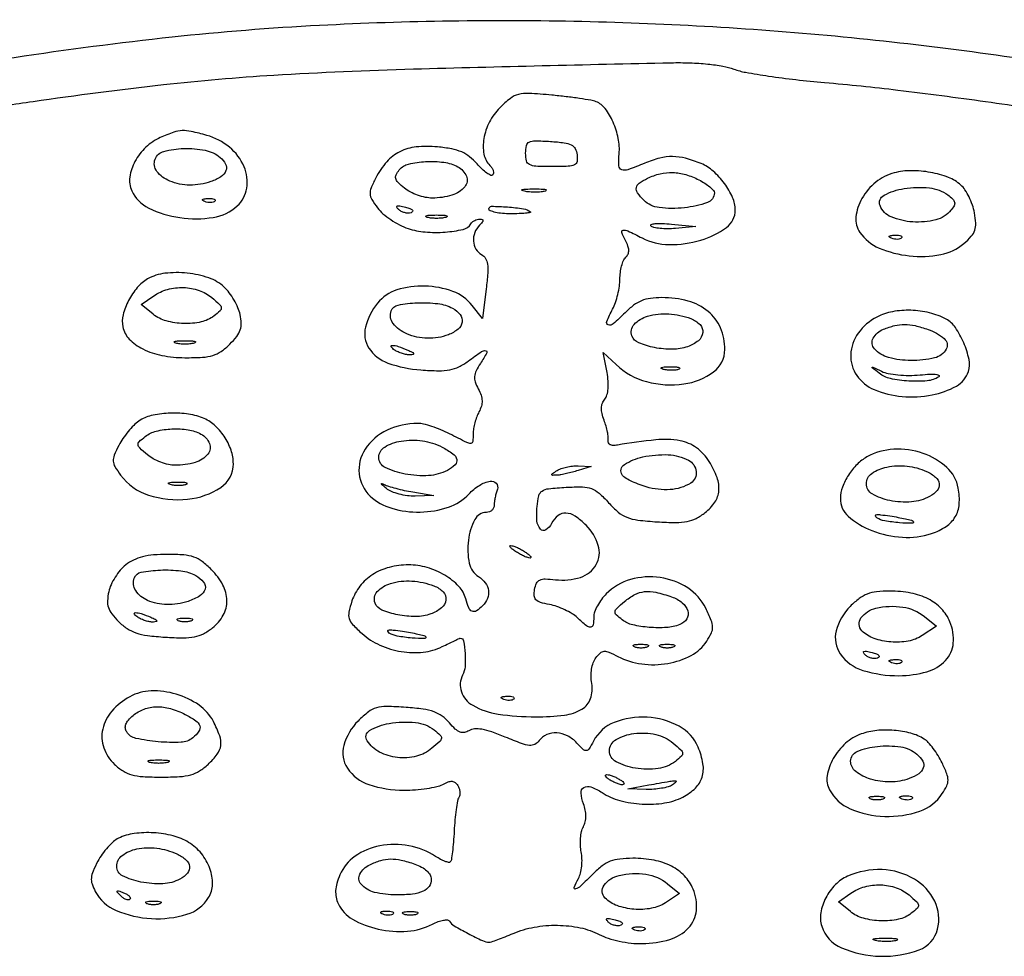
# Model space of a CAD drawing. Extents: x 130 to 2393, y 34 to 1609.
# Drawn here: x 1735 to 1923, y 922 to 1101 of the extents above; entities that cross this region are included whole.
import ezdxf

# ---------------------------------------------------------------- set-up
doc = ezdxf.new("R2010")
doc.units = 0
doc.header["$MEASUREMENT"] = 0
doc.layers.get('0').update_dxf_attribs({"linetype": 'CONTINUOUS'})

msp = doc.modelspace()

# ---------------------------------------------------------------- linework, layer by layer
for points in [[(1941.638822, 1091.116034, 0.018736), (1892.604226, 1097.716707, 0.018564), (1842.752205, 1100.672295, 0.018441), (1792.70762, 1099.932406, 0.01387), (1764.550096, 1097.691981, 0.011194), (1734.461162, 1093.77272, 0.011259), (1704.814126, 1088.548227, 0.014731), (1678, 1082.37135, 0.022623), (1636.009332, 1069.331123, 0.026091), (1597.372332, 1053.06314, 0.02765), (1562.779918, 1033.89598, 0.033912), (1532.915327, 1012.164311, 0.015607)], [(1727.428806, 1083.854527, -0.002409), (1738.0417, 1085.44168, -0.007799), (1762.903621, 1088.642374, -0.012957), (1783.954394, 1090.468357, -0.008344), (1810.608865, 1091.639921, -0.001542), (1859.729764, 1092.826585, -0.013821), (1863.35366, 1092.802771, -0.016768), (1866.743226, 1092.572794, -0.018279), (1869.649895, 1092.169605, -0.044908), (1871.729764, 1091.60708, 0.044393), (1873.970475, 1090.998581, 0.007482), (1878.358118, 1090.283847, 0.008133), (1883.555011, 1089.603097, 0.007147), (1889, 1089.05847, -0.008666), (1903.011688, 1087.613963, -0.005074), (1919.738247, 1085.42362, -0.005077), (1936.352844, 1082.903879, -0.008974)]]:
    msp.add_lwpolyline(points, format="xyb")
for points in [[(1827.061006, 1084.214853, 0.077163), (1825.091734, 1081.521739, 0.077218), (1824.032291, 1078.358964, 0.087468), (1824.048351, 1075.382769, 0.152545), (1825.183333, 1073.216667, -0.051442), (1825.589401, 1072.717185, -0.071367), (1825.833398, 1072.195273, -0.091408), (1825.885661, 1071.732727, -0.180834), (1825.734616, 1071.401283, -0.314088), (1825.340358, 1071.330869, -0.045695), (1824.594944, 1071.760891, -0.038212), (1823.692732, 1072.506989, -0.023273), (1822.742441, 1073.513041, 0.047229), (1821.314801, 1074.886461, 0.066459), (1819.800142, 1075.792195, 0.055174), (1817.894244, 1076.373361, 0.02249), (1815.207422, 1076.754091, 0.04831), (1811.132868, 1076.751026, 0.091962), (1807.994638, 1075.846218, 0.097675), (1805.511967, 1073.923997, 0.060065), (1803.425741, 1070.856399, 0.020421), (1802.525587, 1068.926416, 0.113503), (1802.333902, 1067.806627, 0.121302), (1802.65774, 1066.752001, 0.024736), (1803.750443, 1065.115817, 0.05605), (1804.772268, 1064.019526, 0.029189), (1806.261751, 1062.886754, 0.028616), (1807.945431, 1061.889786, 0.038659), (1809.574507, 1061.200791, 0.059768), (1812.832069, 1060.528744, 0.039496), (1816.658321, 1060.509211, 0.037532), (1820.060157, 1061.019433, 0.200971), (1821.553777, 1062.087012, -0.078261), (1821.853926, 1062.436372, -0.053363), (1822.287447, 1062.73181, -0.052729), (1822.780734, 1062.932393, -0.070327), (1823.259017, 1063, -0.075167), (1823.717215, 1062.930726, -0.342479), (1823.861842, 1062.724138, -0.162677), (1823.726454, 1062.376797, -0.022804), (1823.2, 1061.8, 0.106291), (1822.296549, 1060.40163, 0.108367), (1822.056074, 1058.765494, 0.115386), (1822.521913, 1057.258039, 0.133566), (1823.591806, 1056.208561, -0.128185), (1824.35718, 1055.473519, -0.104368), (1824.740262, 1054.399616, -0.053741), (1824.787077, 1052.684336, -0.011052), (1824.477836, 1049.668901), (1823.77206, 1044.020062), (1821.823117, 1046.497741, 0.13845), (1818.144541, 1049.174938, 0.082156), (1812.780841, 1050.20667, 0.082987), (1807.426023, 1049.454755, 0.147311), (1803.773609, 1046.968746, 0.107493), (1801.451682, 1042.357751, 0.209617), (1802.098957, 1038.370242, 0.166188), (1805.74169, 1035.500504, 0.066518), (1812.039329, 1034.190774, 0.014276), (1815.401552, 1034.043896, 0.050015), (1817.559827, 1034.227446, 0.068034), (1819.27147, 1034.795893, 0.045064), (1821.043123, 1035.873761, -0.00739), (1823.591273, 1037.700065, -0.198719), (1824.388156, 1037.873875, -0.517456), (1824.591389, 1037.440146, -0.015801), (1823.378337, 1035.454663, 0.030095), (1822.55645, 1034.018769, 0.093662), (1822.257238, 1032.949779, 0.10337), (1822.382922, 1031.906286, 0.041404), (1822.957366, 1030.579663, -0.039493), (1823.491106, 1029.359821, -0.075278), (1823.685709, 1028.309685, -0.080379), (1823.555753, 1027.295573, -0.050926), (1823.102082, 1026.190741, 0.03446), (1822.679871, 1025.251616, 0.023138), (1822.323737, 1024.129579, 0.023343), (1822.079002, 1023.005614, 0.041954), (1822, 1022.065741, -0.026442), (1821.91822, 1020.520419, -0.379387), (1821.543258, 1020.178162, -0.119241), (1820.780474, 1020.350942, -0.002842), (1817.5, 1022, 0.019561), (1815.841112, 1022.76555, 0.018646), (1814.101034, 1023.4125, 0.018966), (1812.522638, 1023.867641, 0.060778), (1811.437781, 1024, 0.110206), (1805.563471, 1022.689313, 0.138855), (1801.373662, 1019.051483, 0.173181), (1800.245964, 1014.38048, 0.179527), (1802.356604, 1010.134713, 0.118042), (1806.450349, 1007.795181, 0.076234), (1811.888298, 1007.073054, 0.076611), (1817.26392, 1008.012838, 0.122076), (1821.175135, 1010.513992, -0.061405), (1823.192939, 1012.176779, -0.100746), (1825.252715, 1012.965679, -0.256801), (1826.396194, 1012.564037, -0.281253), (1826.606989, 1011.418213, 0.024761), (1826.374442, 1010.709117, 0.016939), (1826.178303, 1009.884475, 0.017107), (1826.043146, 1009.074909, 0.032815), (1826, 1008.418213, -0.102391), (1825.888002, 1007.877035, -0.098673), (1825.56971, 1007.4166, -0.09712), (1825.094286, 1007.108097, -0.095783), (1824.535184, 1007, 0.281478), (1822.294037, 1005.629769, 0.087328), (1821.079838, 1001.691578, 0.080604), (1821.237371, 997.318501, 0.206795), (1823, 994.767927, -0.090408), (1824.309576, 993.575588, -0.12799), (1824.916702, 992.128719, -0.132548), (1824.731931, 990.607317, -0.100583), (1823.8, 989.2, -0.049212), (1822.610938, 988.2245, -0.250249), (1821.787082, 988.143267, -0.202731), (1821.140893, 988.798284, -0.033179), (1820.581571, 990.531019, 0.130466), (1819.270488, 992.900599, 0.068028), (1816.606156, 995.011912, 0.062858), (1813.193141, 996.490098, 0.070665), (1809.654292, 996.996262, 0.064558), (1805.996926, 996.525675, 0.078058), (1802.829904, 995.138998, 0.083351), (1800.397212, 992.940728, 0.087947), (1798.870214, 990.106743, 0.026588), (1798.291787, 987.980482, 0.129006), (1798.346494, 986.742104, 0.116053), (1799.005028, 985.622829, 0.019677), (1800.798821, 983.888446, 0.077004), (1804.190321, 981.688155, 0.065148), (1808.288304, 980.45772, 0.066658), (1812.466337, 980.338792, 0.089759), (1816.091523, 981.395771, -0.002759), (1817.34118, 982.010593, -0.004215), (1818.432547, 982.528758, -0.001566), (1819.375056, 982.962965, -0.107557), (1819.54523, 983, -0.365446), (1820.164386, 982.477711, -0.026554), (1820.443566, 980.086471, -0.032041), (1820.441219, 977.56282, -0.107007), (1819.989018, 975.979481, 0.210195), (1819.743404, 972.797621, 0.180296), (1821.907659, 970.197017, 0.094092), (1826.770659, 968.518645, 0.036191), (1833.926717, 968, 0.030259), (1839.404282, 968.331798, 0.104398), (1842.752137, 969.474945, 0.176127), (1844.389611, 971.479152, 0.128694), (1844.622383, 974.369016, -0.040139), (1844.489137, 975.761883, -0.043266), (1844.586394, 977.122877, -0.046881), (1844.896575, 978.330041, -0.076002), (1845.400662, 979.259572, -0.045552), (1846.256886, 980.197922, -0.171506), (1846.979196, 980.503636, -0.118822), (1847.893208, 980.341221, -0.017082), (1849.617242, 979.515733, 0.087584), (1854.13815, 978.087516, 0.075536), (1859.12382, 978.184827, 0.080228), (1863.573747, 979.711097, 0.125713), (1866.543828, 982.426545, 0.033453), (1867.433881, 984.006021, 0.119989), (1867.670628, 985.130887, 0.091251), (1867.394872, 986.403435, 0.014763), (1866.346127, 988.72118, 0.135921), (1862.91316, 992.598959, 0.108299), (1857.664043, 994.576081, 0.106431), (1851.991679, 994.192062, 0.127112), (1847.388272, 991.479181, 0.038077), (1846.474341, 990.41434, 0.034781), (1845.701555, 989.191612, 0.036588), (1845.167464, 987.998688, 0.087172), (1845, 987.045455, -0.040573), (1844.877166, 985.5342, -0.35478), (1844.40908, 985.118042, -0.185968), (1843.598917, 985.389086, -0.014861), (1841.871658, 986.904942, 0.049948), (1840.853179, 987.679533, 0.026991), (1839.466652, 988.430578, 0.026611), (1837.957823, 989.049464, 0.037666), (1836.555705, 989.423572, -0.024898), (1834.816749, 989.840345, -0.127898), (1833.973125, 990.345387, -0.18162), (1833.639498, 991.097254, -0.061876), (1833.718718, 992.3089, -0.061044), (1834.100763, 993.498212, -0.17619), (1834.701187, 994.103266, -0.118519), (1835.718925, 994.314344, -0.021198), (1837.667865, 994.170196, 0.105216), (1842.4504, 994.618389, 0.190317), (1845.465373, 997.05268, 0.206986), (1845.859342, 1000.713122, 0.121697), (1843.545455, 1004.545455, 0.046688), (1841.438847, 1006.29153, 0.137418), (1839.671834, 1006.888215, 0.186132), (1838.188077, 1006.403882, 0.099282), (1836.942543, 1004.892641, -0.12393), (1835.837764, 1003.677834, -0.378963), (1834.822753, 1003.8191, -0.157631), (1834.159973, 1005.407326, -0.044518), (1834.177158, 1008.122842, -0.033735), (1834.517283, 1010.19421, -0.190915), (1835.143822, 1011.09547, -0.122009), (1836.378598, 1011.536713, -0.010685), (1839.718382, 1011.801163, -0.017696), (1842.829668, 1011.870429, -0.083893), (1844.576697, 1011.551577, -0.09639), (1846.002276, 1010.696839, -0.02733), (1847.836504, 1008.856954, 0.034347), (1849.680581, 1007.058347, 0.08263), (1851.312146, 1006.08175, 0.063628), (1853.422741, 1005.54868, 0.014331), (1857.118122, 1005.209044, 0.013012), (1860.65682, 1005.07816, 0.050558), (1862.838143, 1005.275192, 0.071942), (1864.523182, 1005.861319, 0.047414), (1866.25, 1006.975834, 0.078072), (1868.109241, 1008.98337, 0.128618), (1868.866155, 1011.154815, 0.109843), (1868.514086, 1013.667056, 0.047409), (1867.027281, 1016.723163, 0.100035), (1864.603329, 1019.341077, 0.112469), (1861.448481, 1020.676586, 0.069163), (1856.838632, 1020.853432, 0.018175), (1849.5, 1019.848368, -0.05039), (1848.714395, 1019.791897, -0.107513), (1848.126581, 1019.937704, -0.163717), (1847.800172, 1020.261836, -0.16602), (1847.738437, 1020.715312, 0.076422), (1847.764894, 1021.357331, 0.021335), (1847.610166, 1022.353922, 0.021001), (1847.335965, 1023.480807, 0.020662), (1846.966942, 1024.586949, -0.032754), (1846.570085, 1025.879781, -0.065941), (1846.46309, 1026.93914, -0.082118), (1846.638983, 1027.830159, -0.083683), (1847.091852, 1028.610675, 0.104438), (1847.521682, 1029.427106, 0.048094), (1847.73823, 1030.614672, 0.04034), (1847.743513, 1032.076833, 0.026868), (1847.52494, 1033.739038), (1846.823186, 1037.5), (1849.270328, 1035.208398, 0.122593), (1855.081964, 1031.968148, 0.10102), (1862.185394, 1031.517964, 0.124793), (1867.841452, 1033.818937, 0.2384), (1870, 1038.088794, 0.100586), (1869.163184, 1042.206415, 0.120721), (1866.804151, 1045.366424, 0.106779), (1862.991605, 1047.3343, 0.066031), (1857.972737, 1048, 0.033478), (1855.795231, 1047.85404, 0.064087), (1854.105848, 1047.40126, 0.064551), (1852.594042, 1046.538099, 0.034437), (1850.967949, 1045.121795, -0.014702), (1848.71867, 1043.001042, -0.258655), (1847.775465, 1042.789747, -0.446372), (1847.470585, 1043.428554, -0.02163), (1848.589817, 1045.820689, 0.037422), (1849.126078, 1047.06792, 0.022737), (1849.578866, 1048.60889, 0.022722), (1849.890439, 1050.187333, 0.036874), (1849.993839, 1051.55, -0.032184), (1850.076771, 1052.797776, -0.032151), (1850.319153, 1054.025026, -0.033909), (1850.671633, 1055.064027, -0.097947), (1851.092641, 1055.692641, 0.089306), (1851.529567, 1056.321451, 0.110474), (1851.677231, 1057.017453, 0.085115), (1851.525506, 1057.847406, 0.035205), (1851.057457, 1058.892641, -0.030694), (1850.348413, 1060.438556, -0.478023), (1850.602383, 1060.878889, -0.15218), (1851.490409, 1060.748098, -0.007244), (1854.215263, 1059.388683, 0.117213), (1859.336754, 1058.114244, 0.075638), (1865.417776, 1058.974058, 0.085122), (1870.316843, 1061.409133, 0.239339), (1872, 1064.723974, 0.105097), (1871.490747, 1067.119992, 0.054275), (1869.942117, 1069.779558, 0.053246), (1867.793792, 1072.122333, 0.081806), (1865.465701, 1073.578778, 0.033271), (1862.512618, 1074.587847, 0.063989), (1860.038376, 1074.923764, 0.065144), (1857.588927, 1074.621036, 0.035692), (1854.717881, 1073.655483, -0.011678), (1851.519714, 1072.406101, -0.176614), (1850.34632, 1072.406749, -0.303257), (1849.797001, 1073.157412, -0.03221), (1849.846076, 1075.434801, 0.071774), (1849.676493, 1078.388014, 0.053877), (1848.68727, 1081.494209, 0.056624), (1847.178381, 1084.074856, 0.141476), (1845.453068, 1085.379636, 0.048252), (1844.450958, 1085.656955, 0.00652), (1842.294627, 1086.006074, 0.007469), (1839.720547, 1086.349242, 0.006231), (1836.977089, 1086.638747, 0.009221), (1832.626389, 1086.962309, 0.074018), (1830.632385, 1086.778394, 0.107848), (1829.098148, 1086.028538, 0.02899)], [(1762.314715, 1078.536343, 0.087512), (1759.557044, 1076.710505, 0.07948), (1757.481125, 1073.995352, 0.087067), (1756.491354, 1071.012985, 0.144561), (1756.859286, 1068.409488, 0.174635), (1760.09679, 1065.092741, 0.077014), (1766.037988, 1063.268046, 0.075219), (1772.422271, 1063.305702, 0.1459), (1776.984503, 1065.485975, 0.17192), (1778.813314, 1068.876001, 0.14078), (1778.294875, 1072.984928, 0.119019), (1775.506596, 1076.713085, 0.105593), (1771.204514, 1078.959978, 0.012637), (1768.178613, 1079.718557, 0.067095), (1766.482005, 1079.86546, 0.073734), (1764.87934, 1079.549217, 0.017058)], [(1773.75, 1074.762083, -0.106337), (1774.778155, 1073.492698, -0.213038), (1774.840251, 1072.22927, -0.15975), (1773.889496, 1071.071456, -0.057822), (1771.950748, 1070.132675, -0.08632), (1767.958358, 1069.475204, -0.093708), (1764.099677, 1070.240807, -0.133425), (1761.66822, 1072.08163, -0.261716), (1761.326975, 1074.409701, -0.239917), (1762.994212, 1075.912149, -0.058608), (1766.767548, 1076.464847, -0.057045), (1770.872932, 1076.112526, -0.120213)], [(1841.819551, 1075.25, -0.077157), (1841.803314, 1073.994219, -0.24511), (1841.312298, 1073.345198, -0.101748), (1840.129485, 1073.056276, -0.009195), (1837.069551, 1073, -0.009963), (1833.958958, 1073.061988, -0.107145), (1832.746083, 1073.375987, -0.219224), (1832.177103, 1074.090671, -0.060261), (1832, 1075.554791, -0.052991), (1832.156864, 1077.030729, -0.233261), (1832.684987, 1077.697208, -0.117122), (1833.803324, 1077.934629, -0.010023), (1836.75, 1077.804791, -0.015171), (1839.366521, 1077.557007, -0.08572), (1840.702575, 1077.149887, -0.154754), (1841.432193, 1076.436894, -0.087414)], [(1819.065741, 1072.964816, -0.174684), (1820.693041, 1071.159268, -0.275215), (1820.391176, 1069.155047, -0.150995), (1817.951437, 1067.541057, -0.071301), (1814.176525, 1067, -0.052524), (1812.875169, 1067.137083, -0.033229), (1811.405634, 1067.553832, -0.033181), (1810.000273, 1068.163155, -0.051348), (1808.893217, 1068.885384, -0.022898), (1807.66197, 1069.979394, -0.131588), (1807.219706, 1070.722434, -0.187669), (1807.289158, 1071.445138, -0.056534), (1807.904878, 1072.385384, -0.16136), (1809.683653, 1073.495908, -0.046603), (1812.931927, 1073.970265, -0.046831), (1816.411062, 1073.825019, -0.089256)], [(1865.04966, 1070.47432, -0.023392), (1866.179442, 1069.821399, -0.031305), (1867.133338, 1069.120937, -0.032301), (1867.821338, 1068.466297, -0.188605), (1868, 1068.009504, -0.318109), (1866.676817, 1066.1402, -0.058106), (1862.301945, 1065.149177, -0.055365), (1857.476621, 1065.168154, -0.169302), (1854.571429, 1066.571429, -0.039343), (1853.35681, 1067.993867, -0.199585), (1853.12002, 1068.986748, -0.202523), (1853.657892, 1069.845584, -0.040588), (1855.25, 1070.779505, -0.055592), (1857.662986, 1071.628464, -0.064681), (1860.081775, 1071.86639, -0.062936), (1862.534848, 1071.478468, -0.048715)], [(1902.312913, 1071.804551, 0.106575), (1898.824341, 1070.046231, 0.092466), (1896.158836, 1066.927347, 0.104448), (1895.009972, 1063.39714, 0.180283), (1895.765313, 1060.442036, 0.141905), (1899.429497, 1057.467497, 0.073495), (1905.186272, 1055.977713, 0.072867), (1911.189787, 1056.211802, 0.132242), (1915.588787, 1058.322712, 0.031878), (1917.013221, 1059.715314, 0.100002), (1917.690646, 1060.861952, 0.099195), (1917.872702, 1062.187025, 0.03107), (1917.624993, 1064.185424, 0.038098), (1917.227432, 1065.670294, 0.03007), (1916.582637, 1067.204404, 0.030923), (1915.805358, 1068.562468, 0.063478), (1915.009126, 1069.491741, 0.092522), (1912.642294, 1070.946263, 0.046618), (1909.255843, 1071.895745, 0.045422), (1905.581973, 1072.225098, 0.063369)], [(1835.761659, 1068.31292, -0.041951), (1834.934218, 1068.169017, -0.020826), (1833.869594, 1068.119272, -0.020511), (1832.754739, 1068.159391, -0.028254), (1831.761659, 1068.292739, -0.082665), (1831.319562, 1068.45659, -0.67161), (1831.339362, 1068.605813, -0.053901), (1832.071102, 1068.715166, -0.008901), (1833.5, 1068.747817, -0.009782), (1834.938425, 1068.726931, -0.038992), (1835.814362, 1068.62839, -0.417468), (1835.916221, 1068.476221, -0.285845)], [(1912.521124, 1067.608213, -0.03245), (1913.478236, 1066.808166, -0.151359), (1913.824637, 1066.187767, -0.178384), (1913.730595, 1065.540397, -0.048892), (1913.143155, 1064.672491, -0.159206), (1910.240993, 1062.843632, -0.078266), (1905.845881, 1062.445521, -0.081516), (1901.720375, 1063.405178, -0.206139), (1899.613388, 1065.56511, -0.381665), (1900.366166, 1067.548206, -0.080628), (1904.19639, 1068.808544, -0.064342), (1909.027146, 1068.946145, -0.133622)], [(1772.729167, 1066.395833, -0.126455), (1772.402231, 1066.202593, -0.060344), (1771.916927, 1066.123424, -0.05415), (1771.359369, 1066.160852, -0.051402), (1770.8125, 1066.316886, -0.054073), (1770.395823, 1066.538436, -0.470617), (1770.37858, 1066.720685, -0.168741), (1770.670344, 1066.862007, -0.018894), (1771.416667, 1066.921053, -0.028489), (1772.112848, 1066.910055, -0.077125), (1772.592839, 1066.799335, -0.208169), (1772.77538, 1066.614691, -0.296942)], [(1810.13671, 1064.212237, -0.085105), (1809.556574, 1064.1234, -0.059552), (1808.899953, 1064.2138, -0.058506), (1808.270088, 1064.460029, -0.0741), (1807.76845, 1064.83155, -0.069225), (1807.436586, 1065.27067, -0.470166), (1807.522275, 1065.491559, -0.131195), (1807.995419, 1065.520386, -0.013933), (1809.080159, 1065.268787, -0.02593), (1809.940026, 1064.995597, -0.106885), (1810.396366, 1064.701526, -0.353106), (1810.424773, 1064.435848, -0.170804)], [(1832.916667, 1064.358459, -0.639253), (1832.876609, 1064.217679, -0.015181), (1831.986979, 1064.105297, -0.015741), (1830.736601, 1064.025389, -0.008086), (1829.166667, 1064, -0.021202), (1827.569686, 1064.067747, -0.034122), (1826.223958, 1064.275282, -0.037637), (1825.248748, 1064.57318, -0.309087), (1825, 1064.937129, -0.418621), (1825.506399, 1065.435976, -0.014486), (1828.561561, 1065.301479, -0.019185), (1831.601794, 1064.961599, -0.141112)], [(1816.75, 1063.310674, -0.039571), (1815.952734, 1063.168469, -0.024357), (1815, 1063.122029, -0.024357), (1814.047266, 1063.168469, -0.039571), (1813.25, 1063.310674, -0.161593), (1812.99086, 1063.478988, -0.542911), (1813.042187, 1063.633659, -0.052887), (1813.748017, 1063.740287, -0.011065), (1815, 1063.767997, -0.011065), (1816.251983, 1063.740287, -0.052887), (1816.957813, 1063.633659, -0.542911), (1817.00914, 1063.478988, -0.161593)], [(1860.618221, 1061.202939, -0.021087), (1859.071785, 1061.13324, -0.026273), (1857.635332, 1061.204634, -0.02614), (1856.466596, 1061.386607, -0.145685), (1855.914713, 1061.685287, -0.54846), (1855.975456, 1061.959597, -0.065681), (1856.716022, 1062.123944, -0.032788), (1858.046151, 1062.152752, -0.014575), (1859.796492, 1062.024669), (1864.5, 1061.542321)], [(1903.729167, 1059.395833, -0.126455), (1903.402231, 1059.202593, -0.060344), (1902.916927, 1059.123424, -0.05415), (1902.359369, 1059.160852, -0.051402), (1901.8125, 1059.316886, -0.054073), (1901.395823, 1059.538436, -0.470617), (1901.37858, 1059.720685, -0.168741), (1901.670344, 1059.862007, -0.018894), (1902.416667, 1059.921053, -0.028489), (1903.112848, 1059.910055, -0.077125), (1903.592839, 1059.799335, -0.208169), (1903.77538, 1059.614691, -0.296942)], [(1759.888053, 1051.55775, 0.089062), (1757.925929, 1049.930761, 0.055761), (1756.26307, 1047.444236, 0.056748), (1755.227204, 1044.730652, 0.111786), (1755.161443, 1042.435076, 0.144734), (1756.387652, 1040.088233, 0.085088), (1758.962543, 1038.202638, 0.068129), (1762.618499, 1036.965637, 0.046131), (1767.00197, 1036.534608, 0.015213), (1770.337565, 1036.616698, 0.059725), (1772.360863, 1036.97305, 0.080271), (1773.927039, 1037.737036, 0.042757), (1775.581068, 1039.128802, 0.030181), (1776.891972, 1040.607002, 0.08212), (1777.562172, 1041.830094, 0.092748), (1777.759255, 1043.112971, 0.04595), (1777.554202, 1044.75322, 0.049115), (1777.12759, 1046.065323, 0.028981), (1776.379975, 1047.535463, 0.028781), (1775.453961, 1048.930704, 0.043307), (1774.48076, 1050.018075, 0.106927), (1771.588232, 1051.756447, 0.055803), (1767.461947, 1052.664493, 0.055541), (1763.199905, 1052.639575, 0.099785)], [(1772.139216, 1048.000666, -0.012218), (1773.619655, 1046.683449, -0.176785), (1773.932157, 1046.067156, -0.238957), (1773.721634, 1045.490039, -0.023449), (1772.55887, 1044.500666, -0.111835), (1770.110844, 1043.361995, -0.060426), (1766.784241, 1043.05534, -0.06002), (1763.445784, 1043.55539, -0.103387), (1760.955778, 1044.834726), (1758.689988, 1046.669451), (1761.0675, 1048.334726, -0.08661), (1763.692879, 1049.565012, -0.074034), (1766.730379, 1049.923989, -0.075015), (1769.702659, 1049.383395, -0.093528)], [(1818.065741, 1045.964816, -0.102125), (1819.526226, 1044.747244, -0.210601), (1819.89702, 1043.33738, -0.184918), (1819.109413, 1041.973413, -0.079694), (1817.260406, 1040.908906, -0.097537), (1813.302603, 1040.234155, -0.093254), (1809.31616, 1041.090362, -0.126999), (1806.725434, 1043.060587, -0.264517), (1806.35674, 1045.487265, -0.259814), (1807.676228, 1046.589663, -0.036729), (1811.323884, 1047.007999, -0.040272), (1815.256929, 1046.851622, -0.093056)], [(1863.507663, 1043.997086, -0.109413), (1865.267232, 1042.841051, -0.225146), (1865.787027, 1041.316812, -0.195822), (1864.946458, 1039.781823, -0.086432), (1862.891877, 1038.630935, -0.083532), (1860.044078, 1038.13771, -0.049401), (1856.6013, 1038.461962, -0.049662), (1853.583628, 1039.368627, -0.206167), (1852.284963, 1040.69978, -0.286188), (1852.708099, 1042.887356, -0.134932), (1855.25391, 1044.462285, -0.087869), (1859.302158, 1044.911352, -0.074766)], [(1899.010721, 1044.296532, 0.118175), (1895.434046, 1041.217713, 0.148126), (1894.019657, 1037.097676, 0.161192), (1895.170902, 1033.139737, 0.144065), (1898.503473, 1030.434102, 0.077597), (1903.835248, 1029.124271, 0.069457), (1909.528202, 1029.42446, 0.079204), (1914.190787, 1031.123537, 0.191266), (1916.473222, 1033.915629, 0.131328), (1916.579552, 1036.217008, 0.04729), (1915.572859, 1039.36512, 0.047348), (1913.981109, 1042.288277, 0.122137), (1912.209902, 1043.887664, 0.062625), (1909.051752, 1045.099207, 0.052613), (1905.497566, 1045.585923, 0.053669), (1901.999696, 1045.318625, 0.073122)], [(1908.770602, 1041.930124, -0.092331), (1911.849695, 1040.168919, -0.356863), (1912.219063, 1038.156669, -0.214462), (1910.017534, 1036.502911, -0.055491), (1905.5, 1036, -0.064972), (1901.246073, 1036.555112, -0.148544), (1898.523268, 1038.241207, -0.316557), (1898.305052, 1040.249018, -0.172613), (1900.25, 1041.968838, -0.036097), (1902.411723, 1042.661356, -0.060676), (1904.302161, 1042.882898, -0.056194), (1906.289229, 1042.64972, -0.026592)], [(1768.75, 1039.310674, -0.039571), (1767.952734, 1039.168469, -0.024357), (1767, 1039.122029, -0.024357), (1766.047266, 1039.168469, -0.039571), (1765.25, 1039.310674, -0.161593), (1764.99086, 1039.478988, -0.542911), (1765.042187, 1039.633659, -0.052887), (1765.748017, 1039.740287, -0.011065), (1767, 1039.767997, -0.011065), (1768.251983, 1039.740287, -0.052887), (1768.957813, 1039.633659, -0.542911), (1769.00914, 1039.478988, -0.161593)], [(1809.5, 1038, -0.014925), (1810.341871, 1037.608071, -0.152377), (1810.615423, 1037.343886, -0.491407), (1810.535375, 1037.161267, -0.051935), (1810, 1037.085598, -0.053798), (1809.317134, 1037.134067, -0.029384), (1808.5, 1037.331527, -0.028934), (1807.684071, 1037.632796, -0.040566), (1807, 1038, -0.095694), (1806.381869, 1038.592871, -0.608383), (1806.533606, 1038.885992, -0.081911), (1807.686554, 1038.695838, -0.019739)], [(1861.269032, 1034.344063, -0.06278), (1860.671085, 1034.185595, -0.030339), (1859.880008, 1034.127736, -0.029507), (1859.036634, 1034.167106, -0.037336), (1858.269032, 1034.307009, -0.087174), (1857.883358, 1034.48334, -0.597527), (1857.900903, 1034.643467, -0.080377), (1858.431793, 1034.764444, -0.012823), (1859.5, 1034.805051, -0.014395), (1860.580113, 1034.787295, -0.052471), (1861.257153, 1034.684921, -0.333666), (1861.386009, 1034.52287, -0.31318)], [(1907.230474, 1033.248124, -0.011714), (1909.140418, 1033.386582, -0.037929), (1910.410436, 1033.352434, -0.158688), (1910.857908, 1033.153971, -0.496826), (1910.834665, 1032.876655, -0.119171), (1908.614673, 1032.121847, -0.037518), (1905.083939, 1032.067049, -0.037576), (1901.579766, 1032.541578, -0.116963), (1899.44113, 1033.555166, -0.001159), (1898.127088, 1034.612943, -0.46975), (1898.125794, 1034.717341, -0.297016), (1898.262215, 1034.734822, -0.000939), (1899.89581, 1033.941947, 0.065806), (1901.161122, 1033.519376, 0.024151), (1903.030562, 1033.25096, 0.023238), (1905.146138, 1033.149657, 0.024298)], [(1758.216795, 1024.439296, 0.045056), (1757.248799, 1023.622201, 0.022655), (1756.176243, 1022.434214, 0.022295), (1755.170624, 1021.096161, 0.030675), (1754.39922, 1019.805113, 0.021383), (1753.52232, 1017.915516, 0.113835), (1753.336514, 1016.799915, 0.119888), (1753.663404, 1015.744262, 0.024841), (1754.750443, 1014.115817, 0.156266), (1760.041844, 1010.318255, 0.103743), (1767.531497, 1009.523453, 0.122531), (1773.840943, 1011.78996, 0.250576), (1776.25, 1016.295181, 0.084225), (1775.805123, 1018.917441, 0.06374), (1774.497896, 1021.533417, 0.064331), (1772.590785, 1023.711319, 0.09019), (1770.382601, 1025.044635, 0.059629), (1767.319861, 1025.807802, 0.043729), (1763.817711, 1025.939847, 0.045024), (1760.54387, 1025.479483, 0.095621)], [(1770.065741, 1021.964816, -0.174684), (1771.693041, 1020.159268, -0.275215), (1771.391176, 1018.155047, -0.150995), (1768.951437, 1016.541057, -0.071301), (1765.176525, 1016, -0.055542), (1763.872873, 1016.145262, -0.034466), (1762.396106, 1016.587304, -0.034294), (1760.980601, 1017.23359, -0.0515), (1759.860784, 1017.999334, -0.012218), (1758.380345, 1019.316551, -0.176785), (1758.067843, 1019.932844, -0.238957), (1758.278366, 1020.509961, -0.023449), (1759.44113, 1021.499334, -0.104306), (1761.545356, 1022.516452, -0.049694), (1764.53549, 1022.947252, -0.049192), (1767.627625, 1022.778499, -0.084846)], [(1816.04966, 1019.47432, -0.034213), (1818.132779, 1018.209587, -0.185002), (1818.856918, 1017.130128, -0.265647), (1818.544959, 1016.100851, -0.066551), (1817.065741, 1015.035184, -0.109144), (1813.504557, 1014.034359, -0.060963), (1808.990999, 1014.329207, -0.066572), (1805.202864, 1015.584374, -0.286984), (1804, 1017.507473, -0.263082), (1805.114198, 1019.478498, -0.095283), (1808.241477, 1020.626405, -0.075852), (1812.310038, 1020.66867, -0.084254)], [(1863.065741, 1016.964816, -0.244884), (1864.536928, 1014.810159, -0.289735), (1863.492076, 1012.620691, -0.125207), (1859.585734, 1011.359046, -0.088827), (1854.990194, 1011.884792, -0.019708), (1853.443797, 1012.415348, -0.023175), (1852.027334, 1013.041557, -0.022932), (1850.896031, 1013.67207, -0.116247), (1850.389207, 1014.179267, -0.409034), (1850.83123, 1016.12878, -0.088981), (1854.352533, 1017.591883, -0.064382), (1859.201201, 1018.018287, -0.113111)], [(1897.110071, 1017.604493, 0.071694), (1895.235827, 1016.181901, 0.051933), (1893.596445, 1014.132204, 0.052832), (1892.446128, 1011.840986, 0.085209), (1892.035435, 1009.702251, 0.220286), (1893.542388, 1006.272061, 0.088827), (1898.01875, 1003.552006, 0.076745), (1903.896842, 1002.264402, 0.095597), (1909.432692, 1002.977786, 0.065858), (1912.199244, 1004.315207, 0.114779), (1913.946761, 1006.152308, 0.114529), (1914.706297, 1008.575116, 0.065386), (1914.537276, 1011.652994, 0.162599), (1912.350859, 1015.581847, 0.103242), (1907.803558, 1018.275856, 0.09516), (1902.207547, 1019.060685, 0.114419)], [(1842, 1015, -0.012436), (1840.932869, 1014.687282, -0.010613), (1839.79375, 1014.409765, -0.010746), (1838.74675, 1014.201609, -0.029653), (1838, 1014.114993, -0.01042), (1837.124019, 1014.084016, -0.41847), (1837, 1014.206249, -0.248061), (1837.105898, 1014.406567, -0.006113), (1838, 1015, -0.060504), (1838.75258, 1015.366209, -0.028575), (1839.79375, 1015.659838, -0.027814), (1840.932831, 1015.846154, -0.035077), (1842, 1015.885007), (1844.5, 1015.80064)], [(1908.452947, 1014.839485, -0.068855), (1910.208362, 1013.726617, -0.187507), (1910.89862, 1012.455796, -0.215188), (1910.507831, 1011.179137, -0.089851), (1909.065741, 1010.035184, -0.103857), (1905.605529, 1009.023583, -0.069564), (1901.475939, 1009.277668, -0.080023), (1898.129694, 1010.537436, -0.268976), (1897, 1012.485494, -0.247816), (1898.038067, 1014.451304, -0.099425), (1900.924603, 1015.674813, -0.078232), (1904.766968, 1015.853869, -0.079655)], [(1767.269032, 1012.344063, -0.06278), (1766.671085, 1012.185595, -0.030339), (1765.880008, 1012.127736, -0.029507), (1765.036634, 1012.167106, -0.037336), (1764.269032, 1012.307009, -0.087174), (1763.883358, 1012.48334, -0.597527), (1763.900903, 1012.643467, -0.080377), (1764.431793, 1012.764444, -0.012823), (1765.5, 1012.805051, -0.014395), (1766.580113, 1012.787295, -0.052471), (1767.257153, 1012.684921, -0.333666), (1767.386009, 1012.52287, -0.31318)], [(1810.5, 1010.910223), (1814.5, 1010.250333), (1810.94113, 1010.125167, -0.04016), (1809.436116, 1010.193119, -0.033063), (1807.857471, 1010.499176, -0.034249), (1806.438804, 1010.978884, -0.071834), (1805.44113, 1011.574157, -0.009468), (1804.757028, 1012.15074, -0.085105), (1804.510832, 1012.454108, -0.684206), (1804.579382, 1012.537478, -0.041732), (1805, 1012.359214, 0.045035), (1805.834419, 1012.012045, 0.011667), (1807.234375, 1011.608068, 0.011771), (1808.858599, 1011.220807, 0.011755)], [(1905.916667, 1005.358459, -0.691982), (1905.761877, 1004.934799, -0.025123), (1903.33473, 1005.032871, -0.02021), (1900.498227, 1005.406697, -0.099358), (1899, 1005.986971, -0.158433), (1898.713762, 1006.334522, -0.485863), (1898.845453, 1006.559363, -0.062994), (1899.72599, 1006.568683, -0.00922), (1901.5, 1006.330117, -0.006685), (1903.062687, 1006.06913, -0.009424), (1904.447396, 1005.791748, -0.006122), (1905.593865, 1005.524769, -0.117893)], [(1833, 998.429632, -0.439016), (1832.867419, 998.307737, -0.048507), (1832.4125, 998.390928, -0.03505), (1831.767478, 998.624831, -0.018363), (1831, 999, -0.018122), (1830.233921, 999.446431, -0.025446), (1829.5875, 999.902822, -0.023718), (1829.108693, 1000.316932, -0.205392), (1829, 1000.570368, -0.439016), (1829.132581, 1000.692263, -0.048507), (1829.5875, 1000.609072, -0.03505), (1830.232522, 1000.375169, -0.018363), (1831, 1000, -0.018122), (1831.766079, 999.553569, -0.025446), (1832.4125, 999.097178, -0.023718), (1832.891307, 998.683068, -0.205392)], [(1755.711637, 996.987814, 0.051509), (1754.682021, 995.990539, 0.033564), (1753.704405, 994.653435, 0.033643), (1752.918284, 993.203997, 0.053425), (1752.470704, 991.866616, 0.041792), (1752.24249, 990.156536, 0.093013), (1752.420358, 988.860214, 0.085146), (1753.07058, 987.646245, 0.030955), (1754.367582, 986.177873, 0.048971), (1755.979789, 984.85393, 0.06648), (1757.668085, 984.023964, 0.04959), (1759.868865, 983.520167, 0.015741), (1763.223657, 983.202324, 0.013461), (1766.691607, 983.077213, 0.050831), (1768.852486, 983.277524, 0.071463), (1770.530579, 983.86489, 0.047167), (1772.25, 984.975834, 0.098368), (1774.321044, 987.401054, 0.132333), (1775.025507, 990.188456, 0.120245), (1774.252835, 993.153433, 0.072911), (1772.076923, 996.076923, 0.03454), (1770.287366, 997.634952, 0.077937), (1768.70697, 998.481437, 0.065344), (1766.773004, 998.884897, 0.018793), (1763.711782, 999, 0.020696), (1761.029431, 998.888924, 0.040932), (1758.928946, 998.540049, 0.049962), (1757.211404, 997.920388, 0.055162)], [(1769.065741, 994.964816, -0.097634), (1770.581464, 993.723874, -0.249722), (1770.855545, 992.376378, -0.185142), (1769.861205, 991.081633, -0.057808), (1767.600686, 990.033229, -0.082558), (1763.585553, 989.409834, -0.10019), (1759.867374, 990.203989, -0.144977), (1757.619513, 992.089994, -0.242378), (1757.35674, 994.487265, -0.259814), (1758.676228, 995.589663, -0.036729), (1762.323884, 996.007999, -0.040272), (1766.256929, 995.851622, -0.093056)], [(1814.507663, 992.997086, -0.109413), (1816.267232, 991.841051, -0.225146), (1816.787027, 990.316812, -0.195822), (1815.946458, 988.781823, -0.086432), (1813.891877, 987.630935, -0.083532), (1811.044078, 987.13771, -0.049401), (1807.6013, 987.461962, -0.049662), (1804.583628, 988.368627, -0.206167), (1803.284963, 989.69978, -0.286188), (1803.708099, 991.887356, -0.134932), (1806.25391, 993.462285, -0.087869), (1810.302158, 993.911352, -0.074766)], [(1859.850777, 990.902175, -0.08571), (1861.88006, 989.776565, -0.152559), (1862.934175, 988.20418, -0.214609), (1862.728147, 986.687452, -0.163066), (1861.418213, 985.606989, -0.074639), (1858.872982, 985.044756, -0.037427), (1855.571629, 985.065934, -0.037066), (1852.421434, 985.559234, -0.107583), (1850.44113, 986.500666, -0.023449), (1849.278366, 987.490039, -0.238957), (1849.067843, 988.067156, -0.176785), (1849.380345, 988.683449, -0.012218), (1850.860784, 990.000666, -0.054242), (1852.825918, 991.328734, -0.096797), (1854.686961, 991.890053, -0.080476), (1856.854522, 991.758405, -0.028548)], [(1893.923077, 989.076923, 0.133106), (1891.239329, 984.397724, 0.220694), (1892.031578, 980.002484, 0.16555), (1896.32956, 976.869345, 0.077538), (1903.22315, 975.848478, 0.06626), (1908.539283, 976.598034, 0.135896), (1912.113699, 978.75299, 0.170773), (1913.587626, 982.054942, 0.119123), (1912.949931, 986.120877, 0.09323), (1911.311547, 988.62912, 0.083407), (1908.814842, 990.487342, 0.071744), (1905.503189, 991.622231, 0.046762), (1901.472737, 992, 0.026522), (1898.961143, 991.866682, 0.065931), (1897.175948, 991.4341, 0.070406), (1895.634662, 990.571997, 0.033721)], [(1908.071975, 987.142801), (1910.365518, 985.285603), (1907.663392, 983.515102, -0.100409), (1905.002455, 982.452619, -0.064563), (1901.672586, 982.283315, -0.06535), (1898.460811, 982.963388, -0.112021), (1896.155156, 984.416272, -0.37158), (1895.973263, 986.874449, -0.178922), (1898.818677, 988.734701, -0.09236), (1903.951387, 988.94386, -0.13511)], [(1760.5, 987, -0.014925), (1761.341871, 986.608071, -0.152377), (1761.615423, 986.343886, -0.491407), (1761.535375, 986.161267, -0.051935), (1761, 986.085598, -0.053798), (1760.317134, 986.134067, -0.029384), (1759.5, 986.331527, -0.028934), (1758.684071, 986.632796, -0.040566), (1758, 987, -0.095694), (1757.381869, 987.592871, -0.608383), (1757.533606, 987.885992, -0.081911), (1758.686554, 987.695838, -0.019739)], [(1768.25, 986.337719, -0.057986), (1767.679992, 986.181385, -0.037979), (1767, 986.12966, -0.037979), (1766.320008, 986.181385, -0.057986), (1765.75, 986.337719, -0.174857), (1765.540618, 986.525001, -0.447206), (1765.601562, 986.693942, -0.078554), (1766.10856, 986.810911, -0.017491), (1767, 986.842105, -0.017491), (1767.89144, 986.810911, -0.078554), (1768.398438, 986.693942, -0.447206), (1768.459382, 986.525001, -0.174857)], [(1812.916667, 983.358459, -0.691982), (1812.761877, 982.934799, -0.025123), (1810.33473, 983.032871, -0.02021), (1807.498227, 983.406697, -0.099358), (1806, 983.986971, -0.158433), (1805.713762, 984.334522, -0.485863), (1805.845453, 984.559363, -0.062994), (1806.72599, 984.568683, -0.00922), (1808.5, 984.330117, -0.006685), (1810.062687, 984.06913, -0.009424), (1811.447396, 983.791748, -0.006122), (1812.593865, 983.524769, -0.117893)], [(1855.25, 981.337719, -0.057986), (1854.679992, 981.181385, -0.037979), (1854, 981.12966, -0.037979), (1853.320008, 981.181385, -0.057986), (1852.75, 981.337719, -0.174857), (1852.540618, 981.525001, -0.447206), (1852.601562, 981.693942, -0.078554), (1853.10856, 981.810911, -0.017491), (1854, 981.842105, -0.017491), (1854.89144, 981.810911, -0.078554), (1855.398438, 981.693942, -0.447206), (1855.459382, 981.525001, -0.174857)], [(1860.25, 981.337719, -0.057986), (1859.679992, 981.181385, -0.037979), (1859, 981.12966, -0.037979), (1858.320008, 981.181385, -0.057986), (1857.75, 981.337719, -0.174857), (1857.540618, 981.525001, -0.447206), (1857.601562, 981.693942, -0.078554), (1858.10856, 981.810911, -0.017491), (1859, 981.842105, -0.017491), (1859.89144, 981.810911, -0.078554), (1860.398438, 981.693942, -0.447206), (1860.459382, 981.525001, -0.174857)], [(1899.13671, 979.212237, -0.085105), (1898.556574, 979.1234, -0.059552), (1897.899953, 979.2138, -0.058506), (1897.270088, 979.460029, -0.0741), (1896.76845, 979.83155, -0.069225), (1896.436586, 980.27067, -0.470166), (1896.522275, 980.491559, -0.131195), (1896.995419, 980.520386, -0.013933), (1898.080159, 980.268787, -0.02593), (1898.940026, 979.995597, -0.106885), (1899.396366, 979.701526, -0.353106), (1899.424773, 979.435848, -0.170804)], [(1903.729167, 978.395833, -0.126455), (1903.402231, 978.202593, -0.060344), (1902.916927, 978.123424, -0.05415), (1902.359369, 978.160852, -0.051402), (1901.8125, 978.316886, -0.054073), (1901.395823, 978.538436, -0.470617), (1901.37858, 978.720685, -0.168741), (1901.670344, 978.862007, -0.018894), (1902.416667, 978.921053, -0.028489), (1903.112848, 978.910055, -0.077125), (1903.592839, 978.799335, -0.208169), (1903.77538, 978.614691, -0.296942)], [(1756.5, 971.839317, 0.086932), (1753.081795, 969.096453, 0.125359), (1751.328222, 965.659053, 0.140139), (1751.52908, 962.085722, 0.121084), (1753.580564, 958.924314, 0.048727), (1755.21316, 957.665566, 0.073644), (1756.854695, 956.947388, 0.052413), (1759.013652, 956.597517, 0.013983), (1762.5, 956.5, 0.013983), (1765.986348, 956.597517, 0.052413), (1768.145305, 956.947388, 0.073644), (1769.78684, 957.665566, 0.048727), (1771.419436, 958.924314, 0.042306), (1773.18898, 960.89352, 0.13188), (1773.853206, 962.531571, 0.119137), (1773.640937, 964.382797, 0.031493), (1772.433582, 967.128438, 0.122649), (1769.696259, 970.241074, 0.079648), (1765.353092, 972.319959, 0.079269), (1760.555217, 972.943615, 0.119019)], [(1829.729167, 971.395833, -0.126455), (1829.402231, 971.202593, -0.060344), (1828.916927, 971.123424, -0.05415), (1828.359369, 971.160852, -0.051402), (1827.8125, 971.316886, -0.054073), (1827.395823, 971.538436, -0.470617), (1827.37858, 971.720685, -0.168741), (1827.670344, 971.862007, -0.018894), (1828.416667, 971.921053, -0.028489), (1829.112848, 971.910055, -0.077125), (1829.592839, 971.799335, -0.208169), (1829.77538, 971.614691, -0.296942)], [(1767.04966, 968.47432, -0.029324), (1769.0898, 967.262792, -0.16758), (1769.835341, 966.270203, -0.239991), (1769.671602, 965.248693, -0.062095), (1768.494833, 963.995712, -0.164185), (1766.262198, 963.136793, -0.032586), (1761.922285, 963.238188, -0.031421), (1757.660897, 963.888031, -0.19938), (1755.899165, 965.113449, -0.115041), (1755.642298, 965.838741, -0.120966), (1755.739907, 966.588461, -0.088561), (1756.224384, 967.384206, -0.03844), (1757.116539, 968.25, -0.084367), (1759.213139, 969.465028, -0.083773), (1761.598624, 969.923148, -0.07467), (1764.230894, 969.588419, -0.050468)], [(1800.040349, 967.194195, 0.128354), (1797.319607, 962.551558, 0.218439), (1798.002745, 958.189465, 0.168929), (1802.108719, 955.064001, 0.079147), (1808.788248, 954, 0.018459), (1810.985081, 954.08113, 0.018522), (1813.167453, 954.324078, 0.018702), (1815.050416, 954.677049, 0.067275), (1816.192915, 955.103245, -0.032245), (1817.243191, 955.581026, -0.108639), (1817.985437, 955.690195, -0.152006), (1818.56057, 955.465732, -0.086067), (1819.061191, 954.900991, -0.061776), (1819.324134, 954.327928, -0.055728), (1819.45091, 953.687551, -0.05917), (1819.430157, 953.079216, -0.100656), (1819.25488, 952.603387, 0.09421), (1819.000705, 951.939634, 0.010168), (1818.741791, 950.309428, 0.012199), (1818.518399, 948.336944, 0.009544), (1818.369219, 946.187331, -0.00751), (1818.231298, 944.075616, -0.010963), (1818.041168, 942.221072, -0.00667), (1817.828683, 940.684659, -0.160003), (1817.63512, 940.301786, -0.257519), (1817.318908, 940.210409, -0.033616), (1816.622696, 940.418153, -0.032283), (1815.76558, 940.802698, -0.021551), (1814.836764, 941.346121, 0.096382), (1809.732458, 943.386578, 0.094676), (1804.201565, 943.38289, 0.103908), (1799.467883, 941.400866, 0.143261), (1796.576734, 937.844667, 0.02913), (1795.99846, 936.208775, 0.055479), (1795.761736, 934.835425, 0.064633), (1795.848036, 933.591033, 0.057363), (1796.247826, 932.355426, 0.158223), (1798.977657, 929.373983, 0.075423), (1803.888657, 927.49727, 0.07132), (1809.479044, 927.093728, 0.102985), (1814.233065, 928.438071, -0.031263), (1815.319045, 928.92086, -0.046796), (1816.320981, 929.18986, -0.058011), (1817.108802, 929.231559, -0.243183), (1817.502945, 928.995235, 0.121553), (1818.380387, 928.135333, 0.011374), (1821.039198, 926.64589, 0.011894), (1823.757867, 925.285021, 0.110525), (1825.031514, 925, 0.080964), (1825.491136, 925.074917, 0.006186), (1826.680444, 925.489638, 0.008371), (1828.091982, 926.028432, 0.00628), (1829.627876, 926.666853, -0.058142), (1833.619336, 927.859456, -0.046852), (1838.085002, 928.219972, -0.047787), (1842.430569, 927.746266, -0.069434), (1846.058078, 926.451943, 0.04285), (1847.750267, 925.745007, 0.025182), (1849.871525, 925.18133, 0.024588), (1852.129994, 924.816382, 0.030792), (1854.249154, 924.711451, 0.069166), (1859.489287, 925.5045, 0.133868), (1863.065771, 927.719305, 0.166104), (1864.564572, 931.066787, 0.121713), (1863.949931, 935.120877, 0.09323), (1862.311547, 937.62912, 0.083407), (1859.814842, 939.487342, 0.071744), (1856.503189, 940.622231, 0.046762), (1852.472737, 941, 0.026713), (1849.945653, 940.864893, 0.067086), (1848.157489, 940.425787, 0.070618), (1846.603632, 939.544809, 0.032167), (1844.846154, 938, -0.006617), (1842.472566, 935.688418, -0.113775), (1841.543994, 935.14141, -0.634624), (1841.273899, 935.433909, -0.026509), (1842.065383, 937.122168, 0.06286), (1842.458489, 938.148319, 0.033434), (1842.693624, 939.49036, 0.032674), (1842.752476, 940.915235, 0.043365), (1842.609194, 942.204031, -0.038483), (1842.45556, 943.473175, -0.031605), (1842.482395, 944.838534, -0.032692), (1842.670072, 946.095612, -0.069571), (1843.00877, 947.016387, 0.065217), (1843.370422, 947.973865, 0.056096), (1843.498086, 949.043201, 0.051693), (1843.386477, 950.19565, 0.040893), (1843.038353, 951.399124, -0.069021), (1842.57037, 953.439154, -0.286782), (1843.118037, 954.514917, -0.232736), (1844.468655, 954.628631, -0.051722), (1846.588802, 953.533772, 0.080066), (1849.969609, 952.022988, 0.051505), (1854.219487, 951.347874, 0.051589), (1858.507194, 951.555848, 0.081542), (1862, 952.691183, 0.072659), (1864.399121, 954.411427, 0.127494), (1865.667878, 956.480603, 0.117125), (1865.82962, 959.034774, 0.055746), (1864.909722, 962.217951, 0.17363), (1861.296902, 966.202312, 0.108438), (1855.16689, 967.927917, 0.109144), (1848.909613, 966.924164, 0.17756), (1844.938443, 963.38498, -0.013841), (1844.063612, 961.853779, -0.229126), (1843.583489, 961.543617, -0.226219), (1843.038601, 961.725315, -0.013491), (1841.789624, 962.995438, 0.086309), (1839.990088, 964.359429, 0.103398), (1837.945135, 964.926109, 0.116869), (1836.03503, 964.601339, 0.1354), (1834.593346, 963.458545, -0.113871), (1833.755012, 962.734088, -0.148655), (1832.765119, 962.542947, -0.064049), (1831.236375, 962.904647, -0.008404), (1828.126487, 964.136179, 0.014621), (1825.534032, 965.125703, 0.040466), (1823.645567, 965.616967, 0.060425), (1822.237752, 965.69152, 0.124373), (1821.195724, 965.351662, -0.097227), (1820.313396, 965.010553, -0.139828), (1819.485082, 965.096003, -0.093037), (1818.588895, 965.665629, -0.027181), (1817.453197, 966.849307, 0.05701), (1816.065724, 968.132919, 0.072732), (1814.527941, 968.948085, 0.051929), (1812.442611, 969.45499, 0.015622), (1809.191206, 969.79255, 0.012578), (1805.462173, 969.968141, 0.074779), (1803.533366, 969.721105, 0.098115), (1802.004625, 968.94019, 0.02939)], [(1814.55887, 965.499334, -0.023449), (1815.721634, 964.509961, -0.238957), (1815.932157, 963.932844, -0.176785), (1815.619655, 963.316551, -0.012218), (1814.139216, 961.999334, -0.114486), (1811.168393, 960.472619, -0.090105), (1807.54788, 960.229671, -0.091996), (1804.139414, 961.269849, -0.126798), (1801.768658, 963.399704, -0.430975), (1802.227686, 965.385045, -0.092016), (1805.961036, 966.73187, -0.0644), (1811.004551, 966.903851, -0.141835)], [(1896, 964.725767, 0.101052), (1893.03221, 962.953673, 0.07932), (1890.691509, 960.015986, 0.086408), (1889.531317, 956.75775, 0.166794), (1889.969536, 954.056922, 0.17168), (1893.938382, 950.43771, 0.091751), (1900.501336, 948.995452, 0.091185), (1907.182979, 949.995282, 0.166605), (1911.486783, 953.339484, 0.033573), (1912.330865, 954.838219, 0.113989), (1912.572768, 955.926116, 0.091956), (1912.337792, 957.137485, 0.017496), (1911.438676, 959.206276, 0.026066), (1910.680455, 960.603837, 0.023765), (1909.758946, 961.960287, 0.024496), (1908.81822, 963.092606, 0.067685), (1908.022703, 963.753749, 0.073434), (1905.489211, 964.859837, 0.046124), (1902.299683, 965.416724, 0.045194), (1898.968018, 965.384564, 0.059292)], [(1860.139216, 963.000666, -0.012218), (1861.619655, 961.683449, -0.176785), (1861.932157, 961.067156, -0.238957), (1861.721634, 960.490039, -0.023449), (1860.55887, 959.500666, -0.132367), (1857.297146, 958.141156, -0.072238), (1852.931449, 958.195814, -0.081763), (1849.25219, 959.414706, -0.278839), (1848, 961.485494, -0.266503), (1849.242316, 963.650723, -0.101553), (1852.659193, 964.808067, -0.084354), (1856.844102, 964.623248, -0.123179)], [(1906.654692, 960.871617, -0.094934), (1907.740189, 959.553104, -0.205155), (1907.862154, 958.270114, -0.169589), (1906.995003, 957.119664, -0.063458), (1905.160537, 956.205808, -0.081856), (1901.549414, 955.578198, -0.074881), (1897.80871, 956.108213, -0.090622), (1894.986718, 957.545191, -0.233895), (1894, 959.539111, -0.305356), (1895.249876, 961.394872, -0.070223), (1899.10685, 962.359723, -0.063641), (1903.55188, 962.261032, -0.136696)], [(1763.75, 959.310674, -0.039571), (1762.952734, 959.168469, -0.024357), (1762, 959.122029, -0.024357), (1761.047266, 959.168469, -0.039571), (1760.25, 959.310674, -0.161593), (1759.99086, 959.478988, -0.542911), (1760.042187, 959.633659, -0.052887), (1760.748017, 959.740287, -0.011065), (1762, 959.767997, -0.011065), (1763.251983, 959.740287, -0.052887), (1763.957813, 959.633659, -0.542911), (1764.00914, 959.478988, -0.161593)], [(1850, 956, -0.027796), (1850.514186, 955.625641, -0.102785), (1850.765625, 955.315379, -0.335455), (1850.732273, 955.122372, -0.190341), (1850.5, 955.030626, -0.067616), (1850.012663, 955.096832, -0.024967), (1849.353125, 955.315379, -0.024204), (1848.647707, 955.628962, -0.026766), (1848, 956, -0.027796), (1847.485814, 956.374359, -0.102785), (1847.234375, 956.684621, -0.335455), (1847.267727, 956.877628, -0.190341), (1847.5, 956.969374, -0.067616), (1847.987337, 956.903168, -0.024967), (1848.646875, 956.684621, -0.024204), (1849.352293, 956.371038, -0.026766)], [(1860, 955, -0.076209), (1859.18632, 954.63506, -0.025631), (1857.9125, 954.352566, -0.024815), (1856.450015, 954.180126, -0.025981), (1855, 954.157218), (1851.5, 954.283811), (1855.5, 955, -0.001668), (1859.483377, 955.699506, -0.04265), (1860.5783, 955.793073, -0.659745), (1860.677714, 955.560794, -0.058837)], [(1900.25, 952.337719, -0.057986), (1899.679992, 952.181385, -0.037979), (1899, 952.12966, -0.037979), (1898.320008, 952.181385, -0.057986), (1897.75, 952.337719, -0.174857), (1897.540618, 952.525001, -0.447206), (1897.601562, 952.693942, -0.078554), (1898.10856, 952.810911, -0.017491), (1899, 952.842105, -0.017491), (1899.89144, 952.810911, -0.078554), (1900.398438, 952.693942, -0.447206), (1900.459382, 952.525001, -0.174857)], [(1905.729167, 952.395833, -0.126455), (1905.402231, 952.202593, -0.060344), (1904.916927, 952.123424, -0.05415), (1904.359369, 952.160852, -0.051402), (1903.8125, 952.316886, -0.054073), (1903.395823, 952.538436, -0.470617), (1903.37858, 952.720685, -0.168741), (1903.670344, 952.862007, -0.018894), (1904.416667, 952.921053, -0.028489), (1905.112848, 952.910055, -0.077125), (1905.592839, 952.799335, -0.208169), (1905.77538, 952.614691, -0.296942)], [(1754.348953, 944.823659, 0.068039), (1753.396988, 944.190962, 0.028638), (1752.301892, 943.108245, 0.027681), (1751.246925, 941.79958, 0.032293), (1750.400852, 940.445753, 0.021472), (1749.480727, 938.546102, 0.081108), (1749.159625, 937.268676, 0.100716), (1749.295628, 936.105066, 0.0436), (1749.911764, 934.66487, 0.172029), (1753.893569, 931.038773, 0.086236), (1760.611799, 929.494706, 0.087262), (1767.381709, 930.312531, 0.183185), (1771.517191, 933.5, 0.134203), (1772.26312, 936.046269, 0.091463), (1771.767044, 939.039253, 0.08365), (1770.156346, 941.89474, 0.0859), (1767.711538, 944.03435, 0.074293), (1764.742029, 945.287144, 0.048016), (1761.048623, 945.864092, 0.04827), (1757.344873, 945.725267, 0.079363)], [(1765.452947, 941.839485, -0.068855), (1767.208362, 940.726617, -0.187507), (1767.89862, 939.455796, -0.215188), (1767.507831, 938.179137, -0.089851), (1766.065741, 937.035184, -0.112368), (1762.804398, 936.141001, -0.060617), (1758.629982, 936.464249, -0.065676), (1755.111832, 937.667458, -0.284877), (1754, 939.460515, -0.235792), (1755.029608, 941.522426, -0.110381), (1757.819415, 942.783956, -0.083599), (1761.637473, 942.92909, -0.074817)], [(1810.850777, 939.902175, -0.039289), (1812.162071, 939.326053, -0.062712), (1813.15855, 938.61802, -0.078673), (1813.784671, 937.828939, -0.129144), (1814, 937.009164, -0.151434), (1813.578653, 935.649878, -0.136985), (1812.447922, 934.702585, -0.080584), (1810.442502, 934.159952, -0.025865), (1807.352471, 934, -0.060061), (1803.189494, 934.501878, -0.153073), (1800.615966, 936.05766, -0.313379), (1800.390264, 937.996475, -0.158801), (1802.25, 939.779505, -0.040881), (1804.354025, 940.589912, -0.068024), (1806.22926, 940.87352, -0.060891), (1808.253135, 940.655375, -0.026612)], [(1859.071975, 936.142801), (1861.365518, 934.285603), (1858.663392, 932.515102, -0.100409), (1856.002455, 931.452619, -0.064563), (1852.672586, 931.283315, -0.06535), (1849.460811, 931.963388, -0.112021), (1847.155156, 933.416272, -0.37158), (1846.973263, 935.874449, -0.178922), (1849.818677, 937.734701, -0.09236), (1854.951387, 937.94386, -0.13511)], [(1893.421119, 937.581082, 0.096833), (1891.08728, 935.971589, 0.074202), (1889.268039, 933.454656, 0.076717), (1888.310702, 930.609676, 0.120274), (1888.485058, 928.047077, 0.21939), (1892.247423, 923.920545, 0.093453), (1899.724109, 922.301718, 0.096819), (1907.080239, 923.535503, 0.246222), (1910.577689, 927.453514, 0.175354), (1910.032953, 932.813952, 0.148345), (1906.158529, 937.031717, 0.125329), (1899.990752, 938.831367, 0.111765)], [(1905.139216, 934.000666, -0.012218), (1906.619655, 932.683449, -0.176785), (1906.932157, 932.067156, -0.238957), (1906.721634, 931.490039, -0.023449), (1905.55887, 930.500666, -0.111835), (1903.110844, 929.361995, -0.060426), (1899.784241, 929.05534, -0.06002), (1896.445784, 929.55539, -0.103387), (1893.955778, 930.834726), (1891.689988, 932.669451), (1894.0675, 934.334726, -0.08661), (1896.692879, 935.565012, -0.074034), (1899.730379, 935.923989, -0.075015), (1902.702659, 935.383395, -0.093528)], [(1756.526461, 933.193128, -0.20742), (1756.220211, 933.072099, -0.082976), (1755.768815, 933.162781, -0.063152), (1755.246577, 933.441312, -0.043285), (1754.733333, 933.875912, -0.011214), (1754.106486, 934.536448, -0.400052), (1754.111181, 934.729672, -0.286372), (1754.336218, 934.78179, -0.008399), (1755.293128, 934.435707, -0.036269), (1755.940734, 934.133723, -0.070189), (1756.395085, 933.789051, -0.120343), (1756.59249, 933.461316, -0.278911)], [(1762.25, 932.337719, -0.057986), (1761.679992, 932.181385, -0.037979), (1761, 932.12966, -0.037979), (1760.320008, 932.181385, -0.057986), (1759.75, 932.337719, -0.174857), (1759.540618, 932.525001, -0.447206), (1759.601562, 932.693942, -0.078554), (1760.10856, 932.810911, -0.017491), (1761, 932.842105, -0.017491), (1761.89144, 932.810911, -0.078554), (1762.398438, 932.693942, -0.447206), (1762.459382, 932.525001, -0.174857)], [(1806.729167, 930.395833, -0.126455), (1806.402231, 930.202593, -0.060344), (1805.916927, 930.123424, -0.05415), (1805.359369, 930.160852, -0.051402), (1804.8125, 930.316886, -0.054073), (1804.395823, 930.538436, -0.470617), (1804.37858, 930.720685, -0.168741), (1804.670344, 930.862007, -0.018894), (1805.416667, 930.921053, -0.028489), (1806.112848, 930.910055, -0.077125), (1806.592839, 930.799335, -0.208169), (1806.77538, 930.614691, -0.296942)], [(1811.25, 930.337719, -0.057986), (1810.679992, 930.181385, -0.037979), (1810, 930.12966, -0.037979), (1809.320008, 930.181385, -0.057986), (1808.75, 930.337719, -0.174857), (1808.540618, 930.525001, -0.447206), (1808.601562, 930.693942, -0.078554), (1809.10856, 930.810911, -0.017491), (1810, 930.842105, -0.017491), (1810.89144, 930.810911, -0.078554), (1811.398438, 930.693942, -0.447206), (1811.459382, 930.525001, -0.174857)], [(1850.13671, 928.212237, -0.085105), (1849.556574, 928.1234, -0.059552), (1848.899953, 928.2138, -0.058506), (1848.270088, 928.460029, -0.0741), (1847.76845, 928.83155, -0.069225), (1847.436586, 929.27067, -0.470166), (1847.522275, 929.491559, -0.131195), (1847.995419, 929.520386, -0.013933), (1849.080159, 929.268787, -0.02593), (1849.940026, 928.995597, -0.106885), (1850.396366, 928.701526, -0.353106), (1850.424773, 928.435848, -0.170804)], [(1854.729167, 927.395833, -0.126455), (1854.402231, 927.202593, -0.060344), (1853.916927, 927.123424, -0.05415), (1853.359369, 927.160852, -0.051402), (1852.8125, 927.316886, -0.054073), (1852.395823, 927.538436, -0.470617), (1852.37858, 927.720685, -0.168741), (1852.670344, 927.862007, -0.018894), (1853.416667, 927.921053, -0.028489), (1854.112848, 927.910055, -0.077125), (1854.592839, 927.799335, -0.208169), (1854.77538, 927.614691, -0.296942)], [(1902.761659, 925.31292, -0.041951), (1901.934218, 925.169017, -0.020826), (1900.869594, 925.119272, -0.020511), (1899.754739, 925.159391, -0.028254), (1898.761659, 925.292739, -0.082665), (1898.319562, 925.45659, -0.67161), (1898.339362, 925.605813, -0.053901), (1899.071102, 925.715166, -0.008901), (1900.5, 925.747817, -0.009782), (1901.938425, 925.726931, -0.038992), (1902.814362, 925.62839, -0.417468), (1902.916221, 925.476221, -0.285845)]]:
    msp.add_lwpolyline(points, format="xyb", close=True)

doc.saveas('drawing.dxf')
